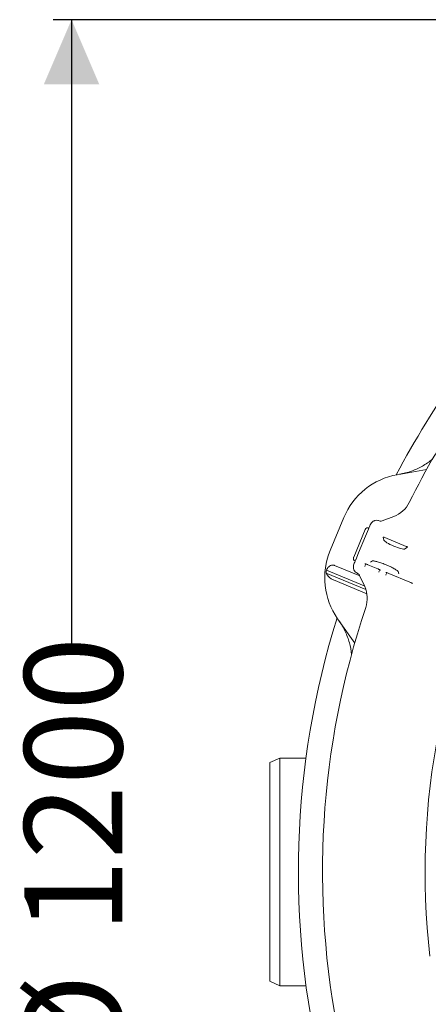
# Model space of a CAD drawing. Units: millimetres. Extents: x 729 to 3135, y 140 to 2592.
# Drawn here: x 1199 to 1485, y 647 to 1338 of the extents above; entities that cross this region are included whole.
import ezdxf

# ---------------------------------------------------------------- set-up
doc = ezdxf.new("R2010")
doc.units = ezdxf.units.MM
doc.header["$LTSCALE"] = 13
doc.layers.add('MAßLINIE_MAßZEICHNUNGEN', color=7, linetype='Continuous')
doc.styles.add('SLDTEXTSTYLE0', font='TXT', dxfattribs={"width": 0.7})
doc.dimstyles.new('SLDDIMSTYLE1', dxfattribs={"dimtxt": 68.791667, "dimasz": 45.5, "dimexe": 0, "dimexo": 0.0625, "dimgap": 17.197917, "dimtad": 0, "dimdec": 0, "dimrnd": 1e-09, "dimzin": 12, "dimdsep": 46, "dimtxsty": 'SLDTEXTSTYLE0', "dimsah": 1, "dimcen": 0.09, "dimadec": 0, "dimazin": 3, "dimtfac": 1, "dimtdec": 0, "dimtofl": 0, "dimtmove": 0, "dimatfit": 3, "dimfxl": 0, "dimfrac": 2, "dimtolj": 1, "dimtzin": 12, "dimarcsym": 0})

# ---------------------------------------------------------------- blocks, each defined once
blk = doc.blocks.new('_D_8')
at = {"layer": 'MAßLINIE_MAßZEICHNUNGEN', "color": 7}
for p, q in [((2083.54, 1338.27), (1221.9, 1338.27)), ((1234.9, 1338.27), (1234.9, 893.16)), ((1234.9, 141.2), (1234.9, 598.08)), ((1878.63, 141.2), (1221.9, 141.2))]:
    blk.add_line(p, q, dxfattribs=at)
for points in [[(1234.9, 1338.27), (1215.4, 1292.77), (1254.4, 1292.77)], [(1234.9, 141.2), (1254.4, 186.7), (1215.4, 186.7)]]:
    blk.add_solid(points, dxfattribs=at)
at = {"layer": 'MAßLINIE_MAßZEICHNUNGEN', "color": 7, "char_height": 68.792, "attachment_point": 1, "rotation": 90, "style": 'SLDTEXTSTYLE0'}
for s, insert in [('1200', (1201.7, 696.6)), ('%%c', (1201.7, 598.08))]:
    blk.add_mtext(s, dxfattribs=dict(at, insert=insert))

msp = doc.modelspace()

# ---------------------------------------------------------------- linework, layer by layer
at = {"color": 7, "linetype": 'Continuous', "lineweight": 18}
for p, q in [((1463.6, 1018.72), (1484.16, 1022.34)), ((1453.05, 986.36), (1461.12, 989.38)), ((1416.47, 965.39), (1426.09, 988.61)), ((1450.95, 986.36), (1451.67, 986.18)), ((1432.96, 960.76), (1441.02, 980.22)), ((1441.28, 975.63), (1436.39, 963.83)), ((1441.28, 975.63), (1443.28, 980.47)), ((1453.73, 974.83), (1454.18, 972.75)), ((1469.86, 968.37), (1454.73, 974.63)), ((1434.39, 958.99), (1436.39, 963.83)), ((1468.92, 966.65), (1470.71, 967.8)), ((1437.25, 947.66), (1419.54, 954.99)), ((1440.84, 954.49), (1440.76, 954.32)), ((1441.48, 955.98), (1440.84, 954.49)), ((1442.94, 955.5), (1442.93, 955.48)), ((1442.93, 955.48), (1449.88, 952.6)), ((1444.78, 957.34), (1446.25, 958.15)), ((1441.46, 938.12), (1413.59, 949.67)), ((1440.4, 940.73), (1413.78, 951.75)), ((1436.2, 949.07), (1435.64, 949.41)), ((1436.23, 949.06), (1436.2, 949.07)), ((1440.69, 940.08), (1437.13, 947.92)), ((1449.88, 952.6), (1449.89, 952.62)), ((1450.67, 950.42), (1451.26, 951.93)), ((1455.62, 948.37), (1455.54, 948.2)), ((1456.27, 949.86), (1455.62, 948.37)), ((1457.72, 949.37), (1457.71, 949.35)), ((1457.71, 949.35), (1472.41, 943.26)), ((1464.2, 950.72), (1464.67, 949.1)), ((1442.22, 935.08), (1418.69, 944.83)), ((1433.68, 900.47), (1421.71, 917.57)), ((1381.09, 819.74), (1374.09, 816.47)), ((1374.09, 663), (1374.09, 816.47)), ((1399.49, 819.74), (1381.09, 819.74)), ((1381.09, 819.74), (1381.09, 659.74)), ((1374.09, 663), (1381.09, 659.74)), ((1381.09, 659.74), (1399.49, 659.74))]:
    msp.add_line(p, q, dxfattribs=at)
at = {"color": 7, "linetype": 'Continuous', "lineweight": 18, "flags": 128}
msp.add_lwpolyline([(1450.6, 950.25), (1450.63, 950.32), (1450.65, 950.38), (1450.67, 950.42)], dxfattribs=at)
at = {"color": 7, "linetype": 'Continuous', "lineweight": 18}
for centre, radius, start, end in [((1994.09, 739.74), 599.95, 136.38612, 152.30392), ((1994.09, 739.74), 583, 138.37932, 153.57275), ((1472.28, 969.48), 50, 100, 157.5), ((1454.1, 1008.11), 20, 290.53406, 333.57275), ((1452, 989.17), 3, 263.76534, 290.53406), ((1994.09, 739.74), 511, 150.84145, 186.65855), ((1462.67, 946.25), 50, 157.5, 215), ((1462.67, 946.25), 49.2, 173.58094, 176.02079), ((1434.4, 946.68), 3, 24.46594, 52.44999), ((1422.49, 931.8), 20, 341.42725, 24.46594), ((1994.09, 739.74), 583, 161.42725, 191.62068), ((1994.09, 739.74), 599.95, 162.69608, 193.61388)]:
    msp.add_arc(centre, radius, start, end, dxfattribs=at)
for centre, major_axis, ratio, start_param, end_param in [((1442.87, 979.46), (-0.78, -1.88), 0.984808, 3.141593, 4.712389), ((1454.66, 974.47), (0.926, -0.382), 0.176065, 1.561191, 3.262707), ((1461.62, 969.86), (7.42, -3.08), 0.176335, 3.263325, 6.161453), ((1469.8, 968.2), (0.925, -0.385), 0.176065, 6.162071, 7.863587), ((1434.8, 960), (-0.78, -1.88), 0.984808, 4.712389, 6.283185)]:
    msp.add_ellipse(centre, major_axis=major_axis, ratio=ratio, start_param=start_param, end_param=end_param, dxfattribs=at)
for points, knots in [([(1465.2, 1019), (1466.62, 1019.29), (1469.49, 1019.87), (1474.91, 1021.61), (1480.08, 1023.96), (1484.78, 1026.98), (1487.31, 1028.68), (1488.45, 1029.81), (1488.59, 1029.94)], [0, 0, 0, 0, 0.167569, 0.336438, 0.652902, 0.815848, 0.978797, 1, 1, 1, 1]), ([(1443.28, 980.47), (1443.28, 980.47), (1443.31, 980.52), (1443.39, 980.72), (1443.57, 981.16), (1443.94, 982.04), (1444.36, 983.07), (1444.57, 983.59)], [0, 0, 0, 0, 0.0024674, 0.084711, 0.3307786, 0.6647019, 1, 1, 1, 1]), ([(1444.57, 983.59), (1444.81, 984.05), (1445.3, 985.01), (1446.19, 985.65), (1446.65, 985.98)], [0, 0, 0, 0, 0.487083, 1, 1, 1, 1]), ([(1446.65, 985.98), (1446.97, 986.14), (1447.45, 986.39), (1448.52, 986.67), (1449.67, 986.74), (1450.57, 986.47), (1450.95, 986.36)], [0, 0, 0, 0, 0.242922, 0.36561, 0.739841, 1, 1, 1, 1]), ([(1419.54, 954.99), (1419.35, 955.06), (1418.82, 955.24), (1417.85, 955.29), (1416.59, 954.93), (1415, 953.84), (1414.25, 952.56), (1413.78, 951.75)], [0, 0, 0, 0, 0.07829, 0.2078, 0.365649, 0.596021, 1, 1, 1, 1]), ([(1432.87, 952.72), (1432.87, 952.72), (1432.73, 953.26), (1432.62, 954.37), (1432.94, 955.38), (1433.09, 955.87)], [0, 0, 0, 0, 0.0039064, 0.512945, 1, 1, 1, 1]), ([(1433.09, 955.87), (1433.31, 956.39), (1433.73, 957.41), (1434.1, 958.3), (1434.28, 958.73), (1434.36, 958.94), (1434.39, 958.99), (1434.39, 958.99)], [0, 0, 0, 0, 0.335298, 0.669221, 0.915289, 0.997533, 1, 1, 1, 1]), ([(1440.82, 956.12), (1440.82, 956.12), (1440.8, 956.12), (1440.87, 956.12), (1441.04, 956.09), (1441.43, 956), (1442.03, 955.82), (1442.58, 955.62), (1442.88, 955.5), (1442.93, 955.48)], [0, 0, 0, 0, 0.0010821, 0.1052174, 0.2449219, 0.4362522, 0.6809758, 0.950785, 1, 1, 1, 1]), ([(1446.21, 958.22), (1446.22, 958.22), (1446.23, 958.23), (1446.54, 958.22), (1447.11, 958.16), (1447.97, 958), (1449.11, 957.73), (1450.47, 957.35), (1452, 956.86), (1453.64, 956.27), (1455.33, 955.61), (1457.02, 954.89), (1458.65, 954.14), (1460.17, 953.39), (1461.52, 952.65), (1462.65, 951.97), (1463.49, 951.4), (1464.02, 951), (1464.27, 950.75), (1464.28, 950.74), (1464.28, 950.74)], [0, 0, 0, 0, 0.02652, 0.06845, 0.117222, 0.172145, 0.231564, 0.293802, 0.357641, 0.422336, 0.487464, 0.552782, 0.618115, 0.683276, 0.748022, 0.811928, 0.874238, 0.926122, 0.971647, 1, 1, 1, 1]), ([(1413.59, 949.67), (1413.99, 948.95), (1414.75, 947.59), (1416.59, 945.93), (1418, 945.12), (1418.66, 944.84), (1418.69, 944.83)], [0, 0, 0, 0, 0.383909, 0.728259, 0.988467, 1, 1, 1, 1]), ([(1435.64, 949.41), (1435.29, 949.6), (1434.47, 950.05), (1433.43, 951.18), (1433.06, 952.21), (1432.87, 952.72)], [0, 0, 0, 0, 0.266156, 0.635107, 1, 1, 1, 1]), ([(1449.88, 952.6), (1450.02, 952.54), (1450.43, 952.36), (1451.04, 952.07), (1451.54, 951.78), (1451.77, 951.62), (1451.85, 951.55), (1451.83, 951.56), (1451.83, 951.56)], [0, 0, 0, 0, 0.148018, 0.432104, 0.681246, 0.867426, 0.994561, 1, 1, 1, 1]), ([(1455.6, 950), (1455.6, 950), (1455.58, 950), (1455.65, 950), (1455.83, 949.97), (1456.22, 949.88), (1456.82, 949.7), (1457.36, 949.5), (1457.66, 949.37), (1457.71, 949.35)], [0, 0, 0, 0, 0.001082, 0.105217, 0.244922, 0.436252, 0.680976, 0.950785, 1, 1, 1, 1]), ([(1472.41, 943.26), (1472.65, 943.16), (1473.16, 942.94), (1473.79, 942.61), (1474.19, 942.37), (1474.35, 942.24), (1474.35, 942.24), (1474.35, 942.24)], [0, 0, 0, 0, 0.252515, 0.53502, 0.763332, 0.922191, 1, 1, 1, 1]), ([(1431.47, 891.88), (1431.46, 892.09), (1431.3, 895.07), (1430.37, 899.4), (1428.71, 904.74), (1427.05, 908.71), (1425.06, 912.59), (1423.45, 915.03), (1422.63, 916.25)], [0, 0, 0, 0, 0.025004, 0.340234, 0.502551, 0.664869, 0.831788, 1, 1, 1, 1])]:
    msp.add_open_spline(points, degree=3, knots=knots, dxfattribs=at)

# ---------------------------------------------------------------- dimensions: what is measured, and where the dimension line sits
at = {"layer": 'MAßLINIE_MAßZEICHNUNGEN', "color": 7}
dim = msp.add_linear_dim(base=(1234.9, 141.2), p1=(2096.54, 1338.27), p2=(1891.63, 141.2), angle=90, text='%%c<>', dimstyle='SLDDIMSTYLE1', dxfattribs=at)
dim.commit()
dim.dimension.update_dxf_attribs({"geometry": '_D_8', "text_midpoint": (1234.9, 745.62), "dimtype": 160})

doc.saveas('drawing.dxf')
